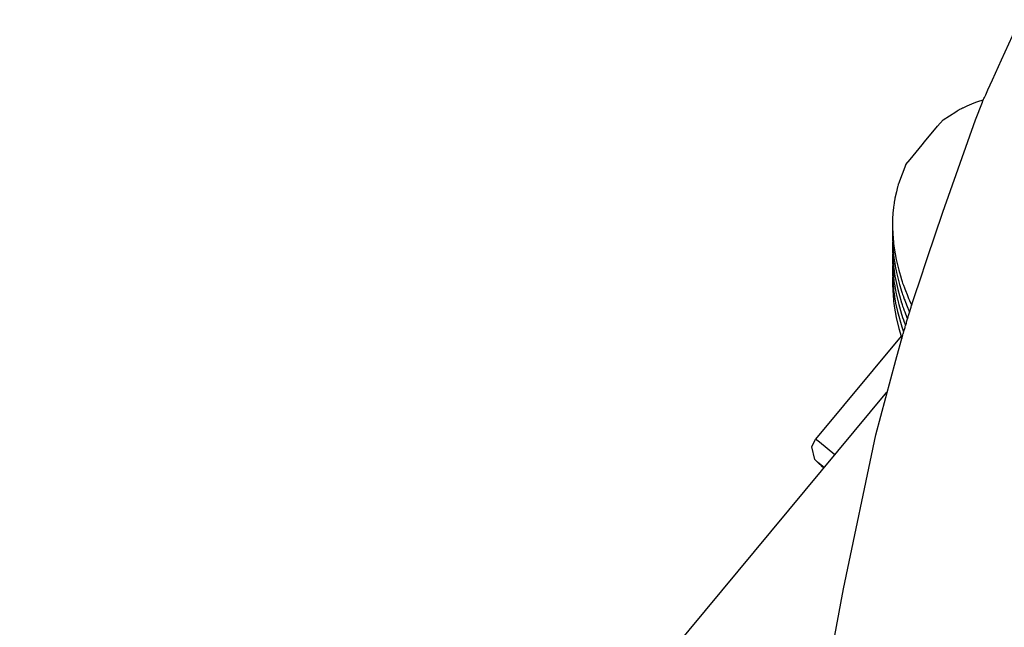
# Model space of a CAD drawing. Units: millimetres. Extents: x 1735 to 10981, y -2172 to 5234.
# Drawn here: x 5802 to 5923, y 2044 to 2119 of the extents above; entities that cross this region are included whole.
import ezdxf

# ---------------------------------------------------------------- set-up
doc = ezdxf.new("R2010")
doc.units = ezdxf.units.MM

# ---------------------------------------------------------------- blocks, each defined once
blk = doc.blocks.new('КР-02-2 NEW')
for p, q in [((2187.67, 665.79), (2189.88, 670.71)), ((2186.55, 663.34), (2187.67, 665.79)), ((2185.99, 662.12), (2186.55, 663.34)), ((2185.71, 661.51), (2185.99, 662.12)), ((2184.01, 660.4), (2184.52, 660.6)), ((2184.46, 658.44), (2185.31, 660.62)), ((2184.52, 660.6), (2184.73, 660.68)), ((2184.73, 660.68), (2184.76, 660.69)), ((2184.76, 660.69), (2185.42, 660.9)), ((2185.31, 660.62), (2185.33, 660.67)), ((2185.33, 660.67), (2185.35, 660.71)), ((2185.35, 660.71), (2185.36, 660.76)), ((2185.36, 660.76), (2185.38, 660.81)), ((2185.38, 660.81), (2185.4, 660.86)), ((2185.4, 660.86), (2185.44, 660.93)), ((2185.44, 660.93), (2185.46, 660.97)), ((2185.46, 660.97), (2185.49, 661.05)), ((2185.49, 661.05), (2185.56, 661.2)), ((2185.56, 661.2), (2185.71, 661.51)), ((2180.48, 658.44), (2182.03, 659.44)), ((2182.03, 659.44), (2182.23, 659.56)), ((2182.23, 659.56), (2182.3, 659.6)), ((2182.3, 659.6), (2182.34, 659.62)), ((2182.34, 659.62), (2182.36, 659.63)), ((2182.36, 659.63), (2182.38, 659.65)), ((2182.38, 659.65), (2182.41, 659.66)), ((2182.41, 659.66), (2182.5, 659.7)), ((2182.5, 659.7), (2182.56, 659.74)), ((2182.56, 659.74), (2182.68, 659.8)), ((2182.68, 659.8), (2182.76, 659.84)), ((2182.76, 659.84), (2182.87, 659.9)), ((2182.87, 659.9), (2182.89, 659.9)), ((2182.89, 659.9), (2182.91, 659.91)), ((2182.91, 659.91), (2182.95, 659.93)), ((2182.95, 659.93), (2183.04, 659.97)), ((2183.04, 659.97), (2183.21, 660.05)), ((2183.21, 660.05), (2183.45, 660.16)), ((2183.45, 660.16), (2184.01, 660.4)), ((2179.81, 657.66), (2180.48, 658.44)), ((2180.44, 647.12), (2184.46, 658.44)), ((2178.2, 655.73), (2179.81, 657.66)), ((2177.91, 655.38), (2178.2, 655.73)), ((2176.43, 653.59), (2177.91, 655.38)), ((2175.92, 652.96), (2176.43, 653.59)), ((2175.92, 652.96), (2175, 650.61)), ((2174.76, 649.63), (2174.58, 648.84)), ((2174.85, 650.02), (2174.76, 649.63)), ((2174.9, 650.22), (2174.85, 650.02)), ((2174.92, 650.32), (2174.9, 650.22)), ((2174.96, 650.46), (2174.92, 650.32)), ((2174.98, 650.55), (2174.96, 650.46)), ((2175, 650.61), (2174.98, 650.55)), ((2174.51, 648.46), (2174.5, 648.4)), ((2174.5, 648.4), (2174.5, 648.39)), ((2174.5, 648.39), (2174.5, 648.36)), ((2174.58, 648.84), (2174.51, 648.46)), ((2174.4, 647.68), (2174.34, 647.02)), ((2174.45, 648.01), (2174.4, 647.68)), ((2174.47, 648.18), (2174.45, 648.01)), ((2174.48, 648.26), (2174.47, 648.18)), ((2174.49, 648.3), (2174.48, 648.26)), ((2174.5, 648.36), (2174.49, 648.32)), ((2174.49, 648.32), (2174.49, 648.3)), ((2174.3, 646.25), (2174.29, 646.23)), ((2174.29, 646.23), (2174.29, 646.19)), ((2174.29, 646.19), (2174.29, 646.12)), ((2174.29, 646.12), (2174.29, 646.09)), ((2174.29, 646.09), (2174.29, 646.05)), ((2174.29, 646.05), (2174.29, 646)), ((2174.29, 646), (2174.29, 645.89)), ((2174.33, 646.96), (2174.3, 646.33)), ((2174.3, 646.33), (2174.3, 646.26)), ((2174.3, 646.26), (2174.3, 646.25)), ((2174.34, 647.02), (2174.33, 646.96)), ((2178.53, 641.43), (2180.44, 647.12)), ((2174.29, 645.89), (2174.28, 645.8)), ((2174.28, 645.8), (2174.28, 645.61)), ((2174.28, 645.61), (2174.29, 645.23)), ((2174.29, 645.23), (2174.31, 644.47)), ((2174.3, 644.85), (2174.29, 644.74)), ((2174.29, 644.4), (2174.28, 644.23)), ((2174.28, 644.23), (2174.28, 643.89)), ((2174.28, 643.89), (2174.31, 643.21)), ((2174.29, 644.74), (2174.29, 644.69)), ((2174.29, 644.69), (2174.29, 644.67)), ((2174.29, 644.67), (2174.29, 644.63)), ((2174.29, 644.63), (2174.29, 644.59)), ((2174.29, 644.59), (2174.29, 644.48)), ((2174.29, 644.48), (2174.29, 644.4)), ((2174.31, 644.47), (2174.4, 643.41)), ((2174.29, 642.98), (2174.28, 642.81)), ((2174.28, 642.81), (2174.28, 642.47)), ((2174.28, 642.47), (2174.31, 641.79)), ((2174.3, 643.43), (2174.29, 643.33)), ((2174.29, 643.33), (2174.29, 643.28)), ((2174.29, 643.28), (2174.29, 643.25)), ((2174.29, 643.25), (2174.29, 643.22)), ((2174.29, 643.22), (2174.29, 643.18)), ((2174.29, 643.18), (2174.29, 643.07)), ((2174.29, 643.07), (2174.29, 642.98)), ((2174.31, 643.21), (2174.4, 641.99)), ((2174.4, 643.41), (2174.4, 643.41)), ((2174.4, 643.41), (2174.4, 643.4)), ((2174.4, 643.4), (2174.4, 643.4)), ((2174.4, 643.4), (2174.4, 643.4)), ((2174.4, 643.4), (2174.4, 643.39)), ((2174.4, 643.39), (2174.4, 643.38)), ((2174.4, 643.38), (2174.41, 643.36)), ((2174.41, 643.36), (2174.41, 643.32)), ((2174.41, 643.32), (2174.42, 643.23)), ((2174.42, 643.23), (2174.44, 643.06)), ((2174.44, 643.06), (2174.49, 642.71)), ((2174.49, 642.71), (2174.61, 642.01)), ((2174.29, 641.57), (2174.28, 641.4)), ((2174.28, 641.4), (2174.28, 641.06)), ((2174.3, 642.02), (2174.29, 641.91)), ((2174.29, 641.91), (2174.29, 641.86)), ((2174.29, 641.86), (2174.29, 641.83)), ((2174.29, 641.83), (2174.29, 641.8)), ((2174.29, 641.8), (2174.29, 641.76)), ((2174.29, 641.76), (2174.29, 641.65)), ((2174.29, 641.65), (2174.29, 641.57)), ((2174.31, 641.79), (2174.4, 640.58)), ((2174.4, 641.99), (2174.4, 641.99)), ((2174.4, 641.99), (2174.4, 641.99)), ((2174.4, 641.99), (2174.4, 641.99)), ((2174.4, 641.99), (2174.4, 641.99)), ((2174.4, 641.99), (2174.4, 641.99)), ((2174.4, 641.99), (2174.4, 641.98)), ((2174.4, 641.98), (2174.4, 641.98)), ((2174.4, 641.98), (2174.4, 641.97)), ((2174.4, 641.97), (2174.41, 641.94)), ((2174.41, 641.94), (2174.41, 641.89)), ((2174.41, 641.89), (2174.42, 641.8)), ((2174.42, 641.8), (2174.44, 641.6)), ((2174.44, 641.6), (2174.5, 641.22)), ((2174.5, 641.22), (2174.51, 641.17)), ((2174.51, 641.17), (2174.52, 641.08)), ((2174.61, 642.01), (2174.73, 641.34)), ((2174.73, 641.34), (2175.05, 640.01)), ((2177.58, 638.58), (2178.53, 641.43)), ((2174.28, 641.06), (2174.31, 640.38)), ((2174.29, 640.15), (2174.28, 639.98)), ((2174.28, 639.98), (2174.28, 639.64)), ((2174.3, 640.6), (2174.29, 640.5)), ((2174.29, 640.5), (2174.29, 640.45)), ((2174.29, 640.45), (2174.29, 640.42)), ((2174.29, 640.42), (2174.29, 640.39)), ((2174.29, 640.39), (2174.29, 640.34)), ((2174.29, 640.34), (2174.29, 640.24)), ((2174.29, 640.24), (2174.29, 640.15)), ((2174.31, 640.38), (2174.4, 639.16)), ((2174.4, 640.58), (2174.4, 640.58)), ((2174.4, 640.58), (2174.4, 640.57)), ((2174.4, 640.57), (2174.4, 640.57)), ((2174.4, 640.57), (2174.4, 640.57)), ((2174.4, 640.57), (2174.4, 640.57)), ((2174.4, 640.57), (2174.4, 640.57)), ((2174.4, 640.57), (2174.4, 640.56)), ((2174.4, 640.56), (2174.4, 640.55)), ((2174.4, 640.55), (2174.41, 640.53)), ((2174.41, 640.53), (2174.41, 640.49)), ((2174.41, 640.49), (2174.42, 640.41)), ((2174.42, 640.41), (2174.44, 640.25)), ((2174.44, 640.25), (2174.48, 639.93)), ((2174.48, 639.93), (2174.59, 639.3)), ((2174.52, 641.08), (2174.56, 640.89)), ((2174.56, 640.89), (2174.62, 640.51)), ((2174.62, 640.51), (2174.77, 639.75)), ((2175.05, 640.01), (2175.34, 639.02)), ((2174.28, 639.64), (2174.31, 638.96)), ((2174.29, 638.74), (2174.28, 638.57)), ((2174.3, 639.18), (2174.29, 639.08)), ((2174.29, 639.08), (2174.29, 639.03)), ((2174.29, 639.03), (2174.29, 639)), ((2174.29, 639), (2174.29, 638.97)), ((2174.29, 638.97), (2174.29, 638.93)), ((2174.29, 638.93), (2174.29, 638.82)), ((2174.29, 638.82), (2174.29, 638.74)), ((2174.31, 638.96), (2174.4, 637.74)), ((2174.4, 639.16), (2174.4, 639.16)), ((2174.4, 639.16), (2174.4, 639.16)), ((2174.4, 639.16), (2174.4, 639.16)), ((2174.4, 639.16), (2174.4, 639.16)), ((2174.4, 639.16), (2174.4, 639.16)), ((2174.4, 639.16), (2174.4, 639.15)), ((2174.4, 639.15), (2174.4, 639.15)), ((2174.4, 639.15), (2174.4, 639.14)), ((2174.4, 639.14), (2174.4, 639.12)), ((2174.4, 639.12), (2174.41, 639.09)), ((2174.41, 639.09), (2174.42, 639.03)), ((2174.42, 639.03), (2174.43, 638.89)), ((2174.43, 638.89), (2174.46, 638.63)), ((2174.59, 639.3), (2174.69, 638.74)), ((2174.69, 638.74), (2174.93, 637.64)), ((2174.77, 639.75), (2175.15, 638.25)), ((2175.34, 639.02), (2175.36, 638.94)), ((2175.36, 638.94), (2175.37, 638.9)), ((2175.37, 638.9), (2175.38, 638.88)), ((2175.38, 638.88), (2175.4, 638.84)), ((2175.4, 638.84), (2175.4, 638.82)), ((2175.4, 638.82), (2175.41, 638.79)), ((2175.41, 638.79), (2175.43, 638.75)), ((2175.43, 638.75), (2175.43, 638.73)), ((2175.43, 638.73), (2175.43, 638.72)), ((2175.43, 638.72), (2175.44, 638.7)), ((2174.28, 638.57), (2174.28, 638.23)), ((2174.28, 638.23), (2174.31, 637.55)), ((2174.31, 637.55), (2174.4, 636.33)), ((2174.4, 637.74), (2174.4, 637.74)), ((2174.4, 637.74), (2174.4, 637.74)), ((2174.4, 637.74), (2174.4, 637.74)), ((2174.4, 637.74), (2174.4, 637.74)), ((2174.4, 637.74), (2174.4, 637.74)), ((2174.4, 637.74), (2174.4, 637.74)), ((2174.4, 637.74), (2174.4, 637.74)), ((2174.4, 637.74), (2174.4, 637.73)), ((2174.4, 637.73), (2174.4, 637.72)), ((2174.4, 637.72), (2174.41, 637.69)), ((2174.41, 637.69), (2174.41, 637.64)), ((2174.41, 637.64), (2174.42, 637.53)), ((2174.42, 637.53), (2174.45, 637.32)), ((2174.46, 638.63), (2174.55, 638.11)), ((2174.55, 638.11), (2174.6, 637.78)), ((2174.6, 637.78), (2174.73, 637.12)), ((2174.93, 637.64), (2175.34, 636.19)), ((2175.15, 638.25), (2175.34, 637.6)), ((2175.34, 637.6), (2175.36, 637.52)), ((2175.36, 637.52), (2175.37, 637.48)), ((2175.44, 638.7), (2175.45, 638.66)), ((2175.45, 638.66), (2175.47, 638.59)), ((2175.47, 638.59), (2175.52, 638.44)), ((2175.52, 638.44), (2175.62, 638.19)), ((2175.62, 638.19), (2175.64, 638.14)), ((2175.64, 638.14), (2175.64, 638.13)), ((2175.64, 638.13), (2175.64, 638.13)), ((2175.64, 638.13), (2175.64, 638.12)), ((2175.64, 638.12), (2175.64, 638.12)), ((2175.64, 638.12), (2175.64, 638.12)), ((2175.64, 638.12), (2175.64, 638.12)), ((2175.64, 638.12), (2175.64, 638.12)), ((2175.64, 638.12), (2175.65, 638.11)), ((2175.65, 638.11), (2175.65, 638.1)), ((2175.65, 638.1), (2175.65, 638.1)), ((2175.65, 638.1), (2175.66, 638.08)), ((2175.66, 638.08), (2175.66, 638.08)), ((2175.66, 638.08), (2175.66, 638.06)), ((2175.66, 638.06), (2175.68, 638.04)), ((2175.68, 638.04), (2175.7, 637.98)), ((2175.7, 637.98), (2175.74, 637.87)), ((2175.74, 637.87), (2175.78, 637.74)), ((2175.78, 637.74), (2175.86, 637.53)), ((2175.86, 637.53), (2176.07, 637.02)), ((2177.11, 637.15), (2177.58, 638.58)), ((2174.4, 636.33), (2174.4, 636.33)), ((2174.4, 636.33), (2174.4, 636.33)), ((2174.4, 636.33), (2174.4, 636.33)), ((2174.4, 636.33), (2174.4, 636.33)), ((2174.4, 636.33), (2174.4, 636.32)), ((2174.4, 636.32), (2174.4, 636.32)), ((2174.4, 636.32), (2174.4, 636.32)), ((2174.4, 636.32), (2174.4, 636.31)), ((2174.4, 636.31), (2174.4, 636.3)), ((2174.4, 636.3), (2174.41, 636.28)), ((2174.45, 637.32), (2174.51, 636.89)), ((2174.51, 636.89), (2174.54, 636.76)), ((2174.54, 636.76), (2174.58, 636.5)), ((2174.58, 636.5), (2174.67, 635.98)), ((2174.73, 637.12), (2175.04, 635.81)), ((2175.37, 637.48), (2175.38, 637.47)), ((2175.38, 637.47), (2175.4, 637.42)), ((2175.4, 637.42), (2175.4, 637.4)), ((2175.4, 637.4), (2175.41, 637.37)), ((2175.41, 637.37), (2175.43, 637.33)), ((2175.43, 637.33), (2175.43, 637.31)), ((2175.43, 637.31), (2175.43, 637.3)), ((2175.43, 637.3), (2175.44, 637.29)), ((2175.44, 637.29), (2175.45, 637.25)), ((2175.45, 637.25), (2175.47, 637.18)), ((2175.47, 637.18), (2175.52, 637.03)), ((2175.52, 637.03), (2175.62, 636.78)), ((2175.62, 636.78), (2175.64, 636.72)), ((2175.64, 636.72), (2175.64, 636.71)), ((2175.64, 636.71), (2175.64, 636.71)), ((2175.64, 636.71), (2175.64, 636.71)), ((2175.64, 636.71), (2175.64, 636.71)), ((2175.64, 636.71), (2175.64, 636.7)), ((2175.64, 636.7), (2175.64, 636.7)), ((2175.64, 636.7), (2175.64, 636.7)), ((2175.64, 636.7), (2175.64, 636.7)), ((2175.64, 636.7), (2175.65, 636.69)), ((2175.65, 636.69), (2175.65, 636.68)), ((2175.65, 636.68), (2175.65, 636.67)), ((2175.65, 636.67), (2175.66, 636.67)), ((2175.66, 636.67), (2175.66, 636.66)), ((2175.66, 636.66), (2175.66, 636.65)), ((2175.66, 636.65), (2175.67, 636.63)), ((2175.67, 636.63), (2175.69, 636.58)), ((2175.69, 636.58), (2175.73, 636.48)), ((2175.73, 636.48), (2175.79, 636.32)), ((2175.79, 636.32), (2175.87, 636.09)), ((2176.07, 637.02), (2176.26, 636.56)), ((2176.26, 636.56), (2176.38, 636.29)), ((2176.62, 635.68), (2177.11, 637.15)), ((2174.41, 636.28), (2174.41, 636.24)), ((2174.41, 636.24), (2174.42, 636.15)), ((2174.42, 636.15), (2174.44, 635.97)), ((2174.44, 635.97), (2174.49, 635.62)), ((2174.49, 635.62), (2174.61, 634.91)), ((2174.67, 635.98), (2174.89, 634.95)), ((2175.04, 635.81), (2175.34, 634.77)), ((2175.34, 636.19), (2175.36, 636.11)), ((2175.36, 636.11), (2175.37, 636.07)), ((2175.37, 636.07), (2175.38, 636.05)), ((2175.38, 636.05), (2175.4, 636)), ((2175.4, 636), (2175.4, 635.99)), ((2175.4, 635.99), (2175.41, 635.96)), ((2175.41, 635.96), (2175.43, 635.91)), ((2175.43, 635.91), (2175.43, 635.9)), ((2175.43, 635.9), (2175.43, 635.89)), ((2175.43, 635.89), (2175.44, 635.87)), ((2175.44, 635.87), (2175.45, 635.83)), ((2175.45, 635.83), (2175.47, 635.76)), ((2175.47, 635.76), (2175.52, 635.61)), ((2175.52, 635.61), (2175.62, 635.36)), ((2175.62, 635.36), (2175.64, 635.31)), ((2175.64, 635.31), (2175.64, 635.3)), ((2175.64, 635.3), (2175.64, 635.29)), ((2175.64, 635.29), (2175.64, 635.29)), ((2175.64, 635.29), (2175.64, 635.29)), ((2175.64, 635.29), (2175.64, 635.29)), ((2175.64, 635.29), (2175.64, 635.29)), ((2175.64, 635.29), (2175.64, 635.28)), ((2175.64, 635.28), (2175.64, 635.28)), ((2175.64, 635.28), (2175.65, 635.28)), ((2175.65, 635.28), (2175.65, 635.27)), ((2175.65, 635.27), (2175.65, 635.25)), ((2175.65, 635.25), (2175.66, 635.25)), ((2175.66, 635.25), (2175.66, 635.25)), ((2175.66, 635.25), (2175.66, 635.23)), ((2175.66, 635.23), (2175.67, 635.21)), ((2175.67, 635.21), (2175.69, 635.16)), ((2175.69, 635.16), (2175.73, 635.07)), ((2175.87, 636.09), (2176.09, 635.56)), ((2176.09, 635.56), (2176.3, 635.06)), ((2176.36, 634.82), (2176.56, 635.5)), ((2176.38, 636.29), (2176.59, 635.85)), ((2176.56, 635.5), (2176.62, 635.68)), ((2176.59, 635.85), (2176.62, 635.77)), ((2176.62, 635.77), (2176.63, 635.77)), ((2176.63, 635.77), (2176.63, 635.76)), ((2176.63, 635.76), (2176.63, 635.75)), ((2176.63, 635.75), (2176.63, 635.75)), ((2176.63, 635.75), (2176.64, 635.75)), ((2176.64, 635.75), (2176.64, 635.75)), ((2176.64, 635.75), (2176.64, 635.74)), ((2176.64, 635.74), (2176.64, 635.74)), ((2176.64, 635.74), (2176.64, 635.74)), ((2176.64, 635.74), (2176.64, 635.74)), ((2174.61, 634.91), (2174.74, 634.22)), ((2174.74, 634.22), (2175.07, 632.86)), ((2174.89, 634.95), (2175.43, 633.07)), ((2175.34, 634.77), (2175.36, 634.69)), ((2175.36, 634.69), (2175.37, 634.65)), ((2175.37, 634.65), (2175.38, 634.63)), ((2175.38, 634.63), (2175.4, 634.59)), ((2175.4, 634.59), (2175.4, 634.57)), ((2175.4, 634.57), (2175.41, 634.54)), ((2175.41, 634.54), (2175.43, 634.5)), ((2175.43, 634.5), (2175.43, 634.48)), ((2175.43, 634.48), (2175.43, 634.47)), ((2175.43, 634.47), (2175.44, 634.45)), ((2175.44, 634.45), (2175.45, 634.42)), ((2175.45, 634.42), (2175.47, 634.34)), ((2175.47, 634.34), (2175.52, 634.2)), ((2175.52, 634.2), (2175.62, 633.95)), ((2175.62, 633.95), (2175.64, 633.89)), ((2175.64, 633.89), (2175.64, 633.88)), ((2175.73, 635.07), (2175.79, 634.9)), ((2175.79, 634.9), (2175.87, 634.67)), ((2175.87, 634.67), (2176.09, 634.14)), ((2176.06, 633.82), (2176.09, 633.93)), ((2176.09, 634.14), (2176.13, 634.04)), ((2176.09, 633.93), (2176.13, 634.05)), ((2176.13, 634.05), (2176.15, 634.1)), ((2176.15, 634.1), (2176.17, 634.16)), ((2176.17, 634.16), (2176.21, 634.29)), ((2176.21, 634.29), (2176.25, 634.45)), ((2176.25, 634.45), (2176.36, 634.82)), ((2176.3, 635.06), (2176.38, 634.88)), ((2175.07, 632.86), (2175.34, 631.94)), ((2175.43, 633.07), (2175.64, 632.47)), ((2175.64, 633.88), (2175.64, 633.88)), ((2175.64, 633.88), (2175.64, 633.88)), ((2175.64, 633.88), (2175.64, 633.87)), ((2175.64, 633.87), (2175.64, 633.87)), ((2175.64, 633.87), (2175.64, 633.87)), ((2175.64, 633.87), (2175.64, 633.87)), ((2175.64, 633.87), (2175.64, 633.86)), ((2175.64, 633.86), (2175.65, 633.86)), ((2175.65, 633.86), (2175.65, 633.85)), ((2175.65, 633.85), (2175.65, 633.84)), ((2175.65, 633.84), (2175.66, 633.84)), ((2175.66, 633.84), (2175.66, 633.83)), ((2175.66, 633.83), (2175.66, 633.82)), ((2175.66, 633.82), (2175.67, 633.79)), ((2175.67, 633.79), (2175.69, 633.75)), ((2175.69, 633.75), (2175.73, 633.65)), ((2175.73, 633.65), (2175.79, 633.49)), ((2175.73, 632.68), (2175.75, 632.76)), ((2175.75, 632.76), (2175.78, 632.87)), ((2175.78, 632.87), (2175.82, 632.99)), ((2175.79, 633.49), (2175.87, 633.26)), ((2175.82, 632.99), (2175.84, 633.08)), ((2175.84, 633.08), (2175.89, 633.22)), ((2175.87, 633.26), (2175.89, 633.22)), ((2175.89, 633.22), (2175.9, 633.26)), ((2175.9, 633.26), (2175.92, 633.31)), ((2175.92, 633.31), (2175.95, 633.41)), ((2175.95, 633.41), (2175.98, 633.53)), ((2175.98, 633.53), (2176.02, 633.67)), ((2176.02, 633.67), (2176.06, 633.82)), ((2175.34, 631.94), (2164.83, 619.31)), ((2174.71, 628.98), (2175.55, 632.09)), ((2175.34, 631.94), (2175.36, 631.86)), ((2175.36, 631.86), (2175.37, 631.82)), ((2175.37, 631.82), (2175.38, 631.8)), ((2175.38, 631.8), (2175.4, 631.76)), ((2175.4, 631.76), (2175.4, 631.74)), ((2175.4, 631.74), (2175.41, 631.71)), ((2175.41, 631.71), (2175.43, 631.67)), ((2175.43, 631.67), (2175.43, 631.66)), ((2175.55, 632.09), (2175.6, 632.25)), ((2175.6, 632.25), (2175.62, 632.3)), ((2175.62, 632.3), (2175.63, 632.35)), ((2175.63, 632.35), (2175.64, 632.39)), ((2175.64, 632.47), (2175.64, 632.47)), ((2175.64, 632.47), (2175.64, 632.46)), ((2175.64, 632.46), (2175.64, 632.46)), ((2175.64, 632.46), (2175.64, 632.46)), ((2175.64, 632.46), (2175.64, 632.46)), ((2175.64, 632.46), (2175.64, 632.46)), ((2175.64, 632.46), (2175.64, 632.45)), ((2175.64, 632.45), (2175.64, 632.45)), ((2175.64, 632.45), (2175.65, 632.44)), ((2175.64, 632.39), (2175.66, 632.44)), ((2175.65, 632.44), (2175.65, 632.44)), ((2175.65, 632.44), (2175.65, 632.43)), ((2175.66, 632.44), (2175.67, 632.49)), ((2175.67, 632.49), (2175.69, 632.55)), ((2175.69, 632.55), (2175.73, 632.68)), ((2172.26, 619.85), (2174.71, 628.98)), ((2067.26, 497.25), (2173.59, 625.05)), ((2168.28, 600.97), (2172.26, 619.85)), ((2164.39, 618.36), (2164.83, 619.31)), ((2164.77, 616.82), (2164.39, 618.36)), ((2165.32, 618.93), (2164.83, 619.31)), ((2167.22, 617.39), (2165.32, 618.93)), ((2165.26, 616.32), (2164.77, 616.82)), ((2165.92, 615.83), (2165.1, 616.49)), ((2165.1, 616.49), (2165.54, 616.08)), ((2165.88, 615.79), (2165.26, 616.32)), ((2165.54, 616.08), (2165.88, 615.79)), ((2166.48, 591.38), (2168.28, 600.97))]:
    blk.add_line(p, q)

msp = doc.modelspace()

# ---------------------------------------------------------------- block references
msp.add_blockref('КР-02-2 NEW', (3734.99, 1448.02))

doc.saveas('drawing.dxf')
